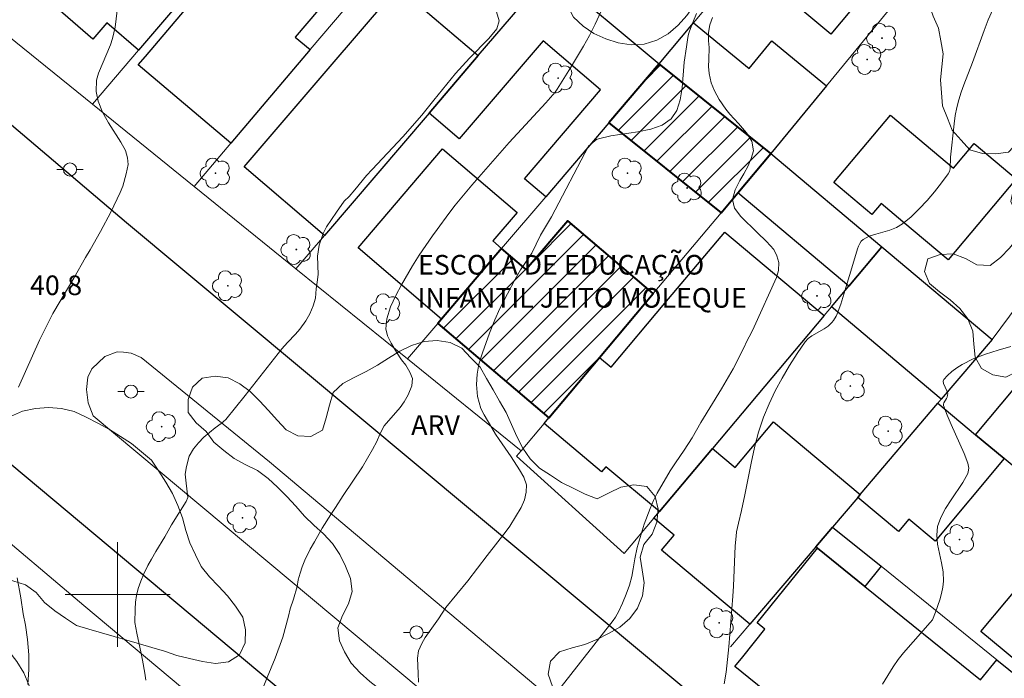
# Model space of a CAD drawing. Units: metres. Extents: x 278294 to 278810, y 1669346 to 1669910.
# Drawn here: x 278493 to 278568, y 1669694 to 1669744 of the extents above; entities that cross this region are included whole.
import ezdxf

# ---------------------------------------------------------------- set-up
doc = ezdxf.new("R2010")
doc.units = ezdxf.units.M
doc.header["$MEASUREMENT"] = 0
for name, color, linetype, lineweight, true_color in [('Arvores_Isoladas', 7, 'Continuous', 18, 0x00ff33), ('Curvas_Intermediarias', 7, 'Continuous', 9, 0x783c14), ('Curvas_Mestras', 7, 'Continuous', 20, 0x783c14), ('Topon_Pto_Cotado', 7, 'Continuous', 9, 0x783c14), ('Topon_Vegetacao', 7, 'Continuous', 9, 0x00ff33), ('Vegetacao', 7, 'Orla8', 9, 0x00ff33)]:
    doc.layers.add(name, color=color, linetype=linetype, lineweight=lineweight, true_color=true_color)
for name, color, linetype, lineweight in [('Edificacoes', 7, 'Continuous', 30), ('Edificacoes_Notaveis_Hatch', 8, 'Continuous', 9), ('Escola_Publica_Privada', 7, 'Continuous', 40), ('Malha_Coordenadas', 7, 'Continuous', 15), ('Muro_Grade', 8, 'Continuous', 20), ('Pavimentacao_Nao_Asfaltica_Mfio', 10, 'Continuous', 30), ('Poste', 7, 'Continuous', 9), ('Separ_Fisico_Canteiro_Mureta', 10, 'Continuous', 15), ('Topon_Escola_Publica_Privada', 7, 'Continuous', 9)]:
    doc.layers.add(name, color=color, linetype=linetype, lineweight=lineweight)
doc.styles.add('Arial', font='arial.ttf', dxfattribs={"height": 1.5})
doc.styles.get("Standard").update_dxf_attribs({"font": 'arial.ttf'})
doc.linetypes.add('Orla8', pattern='A,6,-0.5,["V",Standard,S=1,R=0,X=-0.5,Y=-1],-0.5,6,-0.5,["V",Standard,S=1,R=0,X=-0.5,Y=-1],-0.5', length=14)

# ---------------------------------------------------------------- blocks, each defined once
blk = doc.blocks.new('Arvore')
at = {"layer": 'Arvores_Isoladas'}
blk.add_lwpolyline([(-0.718, 0.493, 0.872324), (-0.722, -0.551, 0.862983), (0.284, -0.827, 0.900105), (0.89, 0.029, 0.863155), (0.262, 0.861, 0.882486)], format="xyb", close=True, dxfattribs=at)
blk.add_circle((0, 0), 0.0286, dxfattribs=at)
blk = doc.blocks.new('Poste')
at = {"layer": 'Poste'}
for points in [[(-0.5, 0), (-1, 0)], [(0.5, 0), (1, 0)]]:
    blk.add_lwpolyline(points, dxfattribs=at)
blk.add_lwpolyline([(0, 0.5, 1), (0, -0.5, 1)], format="xyb", close=True, dxfattribs=at)

msp = doc.modelspace()

# ---------------------------------------------------------------- hatches: boundary and pattern name
at = {"layer": 'Edificacoes_Notaveis_Hatch'}
h = msp.add_hatch(dxfattribs=at)
h.set_pattern_fill('ANSI31', color=256, scale=10)
h.paths.add_polyline_path([(278537.491, 1669736.019), (278541.332, 1669740.521), (278549.859, 1669733.681), (278547.331, 1669730.67), (278546.057, 1669729.149)])
h = msp.add_hatch(dxfattribs=at)
h.set_pattern_fill('ANSI31', color=256, scale=10)
h.paths.add_polyline_path([(278537.491, 1669736.019), (278541.332, 1669740.521), (278549.859, 1669733.681), (278547.331, 1669730.67), (278546.057, 1669729.149)])
h = msp.add_hatch(dxfattribs=at)
h.set_pattern_fill('ANSI31', color=256, scale=10)
h.paths.add_polyline_path([(278536.778, 1669718.102), (278532.893, 1669713.477), (278524.424, 1669720.702), (278524.707, 1669721.033), (278529.306, 1669726.425), (278531.187, 1669724.82), (278534.363, 1669728.543), (278540.878, 1669722.985)])
h = msp.add_hatch(dxfattribs=at)
h.set_pattern_fill('ANSI31', color=256, scale=10)
h.paths.add_polyline_path([(278536.778, 1669718.102), (278532.893, 1669713.477), (278524.424, 1669720.702), (278524.707, 1669721.033), (278529.306, 1669726.425), (278531.187, 1669724.82), (278534.363, 1669728.543), (278540.878, 1669722.985)])

# ---------------------------------------------------------------- linework, layer by layer
at = {"layer": 'Curvas_Intermediarias', "flags": 128}
for points, elevation in [([(278500.018, 1669745.035), (278499.802, 1669743.324), (278499.616, 1669742.451), (278499.462, 1669741.969), (278498.545, 1669739.804), (278498.391, 1669739.283), (278498.348, 1669738.419), (278498.515, 1669737.674), (278498.85, 1669736.837), (278499.303, 1669736.021), (278500.246, 1669734.53), (278500.605, 1669733.91), (278500.76, 1669733.357), (278500.792, 1669732.827), (278500.662, 1669732.128), (278500.383, 1669731.183), (278500.198, 1669730.693), (278499.486, 1669729.19), (278498.699, 1669727.725), (278497.894, 1669726.316), (278497.535, 1669725.721), (278496.649, 1669724.164), (278495.064, 1669721.462), (278494.042, 1669719.429), (278492.445, 1669715.832)], 41), ([(278528.911, 1669744.489), (278529.116, 1669743.805), (278528.937, 1669743.187), (278528.325, 1669742.459), (278526.842, 1669740.946), (278525.772, 1669739.779), (278524.134, 1669737.76), (278523.226, 1669736.595), (278521.773, 1669734.945), (278519.411, 1669732.462), (278518.985, 1669731.989), (278518.113, 1669730.91), (278517.668, 1669730.393), (278517.291, 1669730.031), (278516.691, 1669729.188), (278515.931, 1669728.063), (278515.672, 1669727.558), (278515.376, 1669726.687), (278515.259, 1669725.848), (278515.291, 1669724.424), (278515.236, 1669723.848), (278515.156, 1669723.35), (278515.088, 1669722.621), (278514.928, 1669722.034), (278514.656, 1669721.428), (278514.353, 1669720.908), (278513.896, 1669720.265), (278513.568, 1669719.874), (278512.963, 1669719.254), (278512.524, 1669718.769), (278509.73, 1669715.194), (278508.246, 1669713.362), (278507.894, 1669713.062), (278507.43, 1669712.719), (278506.997, 1669712.368), (278506.589, 1669712.014), (278506.163, 1669711.579), (278505.792, 1669711.121), (278505.458, 1669710.558), (278505.248, 1669709.77), (278505.156, 1669709.184), (278505.219, 1669708.504), (278505.356, 1669707.398), (278505.238, 1669707.106), (278504.12, 1669705.318), (278503.601, 1669704.412), (278502.915, 1669703.294), (278502.587, 1669702.686), (278502.303, 1669702.209), (278501.988, 1669701.575), (278501.76, 1669701.024), (278501.568, 1669700.458), (278501.451, 1669699.912), (278501.371, 1669699.401), (278501.328, 1669698.888), (278501.317, 1669697.856), (278501.466, 1669697.042), (278501.783, 1669695.483), (278501.901, 1669694.984), (278502.075, 1669694.002), (278502.138, 1669693.463)], 42), ([(278510.886, 1669692.314), (278511.413, 1669693.657), (278512.021, 1669695.133), (278512.61, 1669696.743), (278513.044, 1669698.347), (278513.174, 1669698.901), (278513.422, 1669699.64), (278513.689, 1669700.601), (278513.788, 1669701.111), (278513.918, 1669701.627), (278514.086, 1669702.117), (278514.278, 1669702.607), (278514.687, 1669703.472), (278515.028, 1669704.024), (278515.617, 1669705.06), (278516.262, 1669706.114), (278516.616, 1669706.641), (278517.199, 1669707.569), (278518.688, 1669709.74), (278519.457, 1669711.061), (278519.767, 1669711.672), (278520.009, 1669712.238), (278520.331, 1669712.886), (278521.572, 1669714.268), (278521.875, 1669714.719), (278522.161, 1669715.24), (278522.44, 1669715.934), (278522.489, 1669716.495), (278522.291, 1669716.981), (278522.005, 1669717.506), (278521.67, 1669717.93), (278521.273, 1669718.494), (278520.876, 1669719.186), (278520.597, 1669719.743), (278520.472, 1669720.28), (278520.54, 1669721.052), (278520.819, 1669721.962), (278521.223, 1669722.833), (278521.651, 1669723.64), (278522.5, 1669725.108), (278523.015, 1669725.915), (278524.038, 1669727.394), (278524.386, 1669727.864), (278525.28, 1669729.087), (278525.768, 1669729.719), (278527.03, 1669731.256), (278529.868, 1669734.513), (278532.679, 1669737.546), (278533.384, 1669738.35), (278533.548, 1669738.588), (278534.562, 1669740.217), (278535.556, 1669741.861), (278536.017, 1669742.699), (278536.439, 1669743.556), (278536.862, 1669744.507)], 43), ([(278544.179, 1669744.358), (278543.895, 1669743.686), (278543.629, 1669743.009), (278543.559, 1669742.779), (278543.511, 1669742.542), (278543.42, 1669741.815), (278543.243, 1669740.652), (278543.075, 1669738.696), (278542.93, 1669737.774), (278542.67, 1669736.962), (278542.236, 1669736.315), (278541.551, 1669735.837), (278540.688, 1669735.533), (278539.708, 1669735.338), (278537.647, 1669735.03), (278536.689, 1669734.792), (278536.551, 1669734.733), (278536.424, 1669734.653), (278535.94, 1669734.241), (278533.104, 1669728.848), (278532.277, 1669727.44), (278531.605, 1669726.052), (278530.736, 1669724.782), (278530.326, 1669724.084), (278529.172, 1669721.835), (278528.781, 1669720.964), (278528.39, 1669719.953), (278527.837, 1669718.446), (278527.576, 1669717.581), (278527.44, 1669716.817), (278527.384, 1669716.034), (278527.452, 1669715.11), (278527.725, 1669714.204), (278527.967, 1669713.725), (278528.55, 1669712.716), (278528.842, 1669712.249), (278529.115, 1669711.827), (278530.021, 1669710.523), (278530.679, 1669709.526), (278530.995, 1669708.97), (278531.2, 1669708.376), (278531.187, 1669707.803), (278531.051, 1669707.218), (278530.79, 1669706.646), (278529.921, 1669705.223), (278529.66, 1669704.83), (278528.202, 1669702.971), (278526.725, 1669701.029), (278525.037, 1669699.012), (278524.484, 1669698.129), (278523.46, 1669696.702), (278523.218, 1669696.263), (278522.964, 1669695.698), (278522.871, 1669695.131), (278522.945, 1669693.971), (278522.951, 1669693.315)], 44), ([(278546.292, 1669693.177), (278546.428, 1669694.077), (278546.641, 1669696.007), (278546.807, 1669697.943), (278546.951, 1669699.881), (278546.997, 1669700.645), (278547.127, 1669703.704), (278547.19, 1669704.464), (278547.234, 1669704.792), (278547.369, 1669705.441), (278547.611, 1669706.408), (278547.869, 1669707.607), (278548.342, 1669710.021), (278548.605, 1669711.219), (278548.916, 1669712.397), (278549.3, 1669713.548), (278549.714, 1669714.556), (278550.185, 1669715.55), (278550.706, 1669716.525), (278551.266, 1669717.476), (278551.856, 1669718.4), (278552.467, 1669719.293), (278552.699, 1669719.546), (278552.98, 1669719.752), (278553.927, 1669720.282), (278554.211, 1669720.49), (278554.491, 1669720.766), (278554.618, 1669720.919), (278554.833, 1669721.251), (278554.913, 1669721.428), (278555.181, 1669722.168), (278555.421, 1669722.922), (278556.094, 1669725.209), (278556.471, 1669726.39), (278556.543, 1669726.606), (278556.632, 1669726.806), (278556.746, 1669726.98), (278556.894, 1669727.114), (278557.353, 1669727.351), (278557.865, 1669727.525), (278558.938, 1669727.828), (278559.445, 1669728.024), (278559.898, 1669728.295), (278560.549, 1669728.84), (278561.174, 1669729.439), (278561.77, 1669730.08), (278562.337, 1669730.748), (278562.874, 1669731.431), (278563.38, 1669732.115), (278563.475, 1669732.297), (278563.525, 1669732.5), (278563.569, 1669733.385), (278563.827, 1669735.936), (278563.917, 1669736.567), (278564.04, 1669737.191), (278564.193, 1669737.775), (278564.376, 1669738.352), (278564.58, 1669738.924), (278565.244, 1669740.625), (278566.116, 1669743.081), (278566.431, 1669743.887), (278566.789, 1669744.662)], 46), ([(278568.175, 1669718.948), (278567.19, 1669718.667), (278566.217, 1669718.364), (278565.293, 1669717.991), (278564.451, 1669717.55), (278564.037, 1669717.296), (278563.654, 1669717.023), (278563.317, 1669716.732), (278563.046, 1669716.428), (278562.999, 1669716.288), (278563.026, 1669716.123), (278563.284, 1669715.559), (278563.347, 1669715.327), (278563.339, 1669715.227), (278563.299, 1669715.079), (278563.25, 1669714.969), (278563.058, 1669714.642), (278563.027, 1669714.534), (278563.036, 1669714.426), (278563.295, 1669713.696), (278563.602, 1669712.968), (278564.594, 1669710.777), (278564.88, 1669710.04), (278564.943, 1669709.773), (278564.952, 1669709.633), (278564.918, 1669709.359), (278564.872, 1669709.234), (278564.497, 1669708.555), (278563.599, 1669707.232), (278563.168, 1669706.569), (278562.812, 1669705.889), (278562.574, 1669705.185), (278562.512, 1669704.522), (278562.577, 1669703.835), (278562.875, 1669702.425), (278562.996, 1669701.72), (278563.027, 1669701.026), (278562.975, 1669700.546), (278562.875, 1669700.066), (278562.739, 1669699.59), (278562.406, 1669698.652), (278562.175, 1669698.072), (278562.011, 1669697.851), (278559.977, 1669695.54), (278559.565, 1669695.022), (278559.189, 1669694.48), (278558.362, 1669693.158)], 47), ([(278492.321, 1669701.262), (278492.613, 1669699.752), (278492.8, 1669698.515), (278492.967, 1669697.655), (278493.11, 1669696.552), (278493.229, 1669695.398), (278493.217, 1669694.259), (278493.137, 1669693.126)], 41)]:
    msp.add_lwpolyline(points, dxfattribs=dict(at, elevation=elevation))
at = {"layer": 'Curvas_Mestras', "elevation": 45, "flags": 128}
msp.add_lwpolyline([(278533.84, 1669692.943), (278537.822, 1669698.008), (278537.989, 1669698.269), (278538.244, 1669698.721), (278538.529, 1669699.333), (278538.795, 1669700.013), (278539.049, 1669700.72), (278539.235, 1669701.381), (278539.347, 1669701.966), (278539.464, 1669702.734), (278539.637, 1669703.599), (278540.176, 1669705.36), (278540.629, 1669706.576), (278540.895, 1669707.168), (278541.18, 1669707.728), (278542.173, 1669709.436), (278542.569, 1669710.047), (278543.245, 1669711.023), (278543.834, 1669711.96), (278544.517, 1669713.145), (278546.079, 1669715.706), (278546.966, 1669717.229), (278547.741, 1669718.738), (278548.069, 1669719.457), (278548.311, 1669719.91), (278548.565, 1669720.451), (278550.276, 1669724.194), (278550.443, 1669724.735), (278550.468, 1669725.344), (278550.3, 1669725.87), (278550.064, 1669726.338), (278549.517, 1669726.944), (278548.816, 1669727.644), (278547.555, 1669728.861), (278547.083, 1669729.493), (278546.934, 1669730.152), (278547.132, 1669730.89), (278547.479, 1669731.616), (278547.795, 1669732.132), (278548.111, 1669732.737), (278548.334, 1669733.297), (278548.52, 1669733.882), (278548.396, 1669734.605), (278547.98, 1669735.256), (278547.389, 1669735.97), (278546.731, 1669736.689), (278546.402, 1669737.074), (278545.899, 1669737.788), (278545.545, 1669738.465), (278545.284, 1669739.06), (278545.134, 1669739.796), (278545.103, 1669740.323), (278545.109, 1669740.849), (278545.152, 1669741.783), (278545.096, 1669742.284), (278545.089, 1669742.925), (278545.182, 1669743.491), (278545.399, 1669744.07)], dxfattribs=at)
at = {"layer": 'Edificacoes', "flags": 128}
for points in [[(278561.616, 1669748.028), (278559.955, 1669749.413), (278554.437, 1669742.794), (278548.621, 1669747.642), (278550.759, 1669750.208), (278549.961, 1669750.873), (278552.484, 1669753.901), (278557.792, 1669760.268), (278558.305, 1669760.884), (278561.934, 1669757.859), (278561.285, 1669757.08), (278565.889, 1669753.242)], [(278501.73, 1669757.755), (278506.945, 1669753.197), (278507.092, 1669753.365), (278509.717, 1669751.07), (278501.584, 1669741.557), (278499.183, 1669743.655), (278498.096, 1669742.411), (278492.553, 1669747.255), (278497.485, 1669752.899), (278501.464, 1669757.452)], [(278510.22, 1669750.644), (278510.374, 1669750.826), (278510.79, 1669750.473), (278511.848, 1669751.721), (278516.807, 1669747.518), (278515.672, 1669746.179), (278516.218, 1669745.716), (278513.554, 1669742.572), (278514.692, 1669741.608), (278508.636, 1669734.463), (278501.576, 1669740.446), (278502.127, 1669741.096)], [(278537.491, 1669736.019), (278532.666, 1669730.362), (278531.044, 1669731.749), (278536.844, 1669738.536), (278532.468, 1669742.275), (278526.072, 1669734.79), (278523.767, 1669736.76), (278527.518, 1669741.15), (278530.686, 1669744.857), (278532.957, 1669747.514), (278541.332, 1669740.521)], [(278527.518, 1669741.15), (278523.767, 1669736.76), (278515.781, 1669727.415), (278509.656, 1669732.649), (278510.121, 1669733.193), (278516.206, 1669740.314), (278520.69, 1669745.561), (278521.393, 1669746.384), (278522.478, 1669745.457)], [(278549.859, 1669733.681), (278541.332, 1669740.521), (278543.945, 1669743.657), (278548.197, 1669740.172), (278549.923, 1669742.279), (278554.1, 1669738.856)], [(278559.924, 1669728.454), (278558.264, 1669729.85), (278557.562, 1669729.015), (278554.652, 1669731.463), (278558.979, 1669736.606), (278563.792, 1669732.557), (278565.375, 1669734.438), (278568.575, 1669731.746), (278563.368, 1669725.557)], [(278524.707, 1669721.033), (278518.344, 1669726.461), (278524.794, 1669734.021), (278530.478, 1669729.172), (278528.628, 1669727.003), (278529.306, 1669726.425)], [(278549.859, 1669733.681), (278558.327, 1669726.557), (278555.799, 1669723.546), (278547.331, 1669730.67)], [(278546.333, 1669727.673), (278553.917, 1669721.305), (278545.387, 1669711.148), (278541.34, 1669706.331), (278537.26, 1669709.757), (278536.937, 1669709.371), (278532.544, 1669713.06), (278532.893, 1669713.477), (278536.778, 1669718.102), (278537.668, 1669717.354), (278541.768, 1669722.237)], [(278566.736, 1669719.483), (278562.85, 1669714.91), (278554.468, 1669721.962), (278555.799, 1669723.546), (278558.327, 1669726.557)], [(278573.191, 1669713.283), (278569.837, 1669709.278), (278569.478, 1669708.849), (278567.657, 1669710.374), (278565.476, 1669712.2), (278570.424, 1669718.111), (278573.396, 1669715.623), (278572.16, 1669714.146)], [(278562.595, 1669714.611), (278565.476, 1669712.2), (278567.657, 1669710.374), (278562.377, 1669704.067), (278560.37, 1669705.748), (278559.591, 1669704.817), (278556.483, 1669707.418), (278556.667, 1669707.634)], [(278548.248, 1669697.725), (278541.506, 1669703.388), (278542.469, 1669704.534), (278540.923, 1669705.833), (278541.34, 1669706.331), (278545.387, 1669711.148), (278547.127, 1669709.687), (278550.061, 1669713.182), (278556.667, 1669707.634), (278556.483, 1669707.418), (278554.554, 1669705.146), (278553.271, 1669703.637)], [(278554.554, 1669705.146), (278558.261, 1669702.152), (278557.016, 1669700.611), (278553.402, 1669703.531), (278553.271, 1669703.637)], [(278567.664, 1669695.686), (278565.876, 1669697.182), (278571.743, 1669704.191), (278572.116, 1669703.88), (278573.478, 1669705.507), (278579.928, 1669700.101), (278578.596, 1669698.509), (278579.847, 1669697.462), (278580.284, 1669696.119), (278579.93, 1669694.966), (278578.537, 1669693.302), (278579.353, 1669692.619), (278576.046, 1669688.668)], [(278557.016, 1669700.611), (278565.855, 1669693.471), (278567.099, 1669695.011), (278575.714, 1669688.052), (278568.384, 1669679.023), (278567.686, 1669679.586), (278567.227, 1669679.018), (278566.289, 1669679.776), (278565.658, 1669678.995), (278558.433, 1669684.832), (278558.653, 1669685.103), (278555.715, 1669687.477), (278555.913, 1669687.722), (278558.14, 1669690.479), (278555.629, 1669692.508), (278553.401, 1669689.751), (278553.226, 1669689.534), (278547.093, 1669694.489), (278547.699, 1669695.24), (278549.395, 1669697.339), (278548.793, 1669697.826), (278553.402, 1669703.531)]]:
    msp.add_lwpolyline(points, close=True, dxfattribs=at)
at = {"layer": 'Escola_Publica_Privada', "flags": 128}
for points in [[(278537.491, 1669736.019), (278546.057, 1669729.149), (278547.331, 1669730.67), (278549.859, 1669733.681), (278541.332, 1669740.521)], [(278536.778, 1669718.102), (278540.878, 1669722.985), (278534.363, 1669728.543), (278531.187, 1669724.82), (278529.306, 1669726.425), (278524.707, 1669721.033), (278524.424, 1669720.702), (278532.893, 1669713.477)]]:
    msp.add_lwpolyline(points, close=True, dxfattribs=at)
at = {"layer": 'Malha_Coordenadas', "flags": 128}
for points in [[(278500, 1669704), (278500, 1669696)], [(278504, 1669700), (278496, 1669700)]]:
    msp.add_lwpolyline(points, dxfattribs=at)
at = {"layer": 'Muro_Grade', "flags": 128}
for points in [[(278560.545, 1669763.571), (278558.305, 1669760.884), (278557.792, 1669760.268), (278552.484, 1669753.901), (278549.961, 1669750.873), (278543.945, 1669743.657), (278541.332, 1669740.521)], [(278498.07, 1669737.446), (278501.584, 1669741.557), (278509.717, 1669751.07), (278514.393, 1669756.541), (278517.688, 1669760.395)], [(278568.771, 1669756.759), (278565.889, 1669753.242), (278561.616, 1669748.028), (278554.1, 1669738.856), (278549.859, 1669733.681)], [(278505.838, 1669731.161), (278508.636, 1669734.463), (278514.692, 1669741.608), (278519.155, 1669746.873), (278525.193, 1669753.998)], [(278513.61, 1669724.874), (278515.781, 1669727.415), (278523.767, 1669736.76), (278527.518, 1669741.15), (278530.686, 1669744.857), (278532.957, 1669747.514)], [(278532.957, 1669747.514), (278541.332, 1669740.521)], [(278489.816, 1669744.124), (278498.07, 1669737.446)], [(278522.114, 1669717.994), (278524.424, 1669720.702), (278524.707, 1669721.033), (278529.306, 1669726.425), (278532.666, 1669730.362), (278537.491, 1669736.019), (278541.332, 1669740.521)], [(278541.332, 1669740.521), (278549.859, 1669733.681)], [(278498.07, 1669737.446), (278505.838, 1669731.161)], [(278549.859, 1669733.681), (278547.331, 1669730.67), (278546.057, 1669729.149), (278540.878, 1669722.985), (278536.778, 1669718.102), (278532.893, 1669713.477), (278532.544, 1669713.06), (278530.792, 1669710.974)], [(278549.859, 1669733.681), (278558.327, 1669726.557)], [(278505.838, 1669731.161), (278513.61, 1669724.874)], [(278530.792, 1669710.974), (278530.449, 1669710.565), (278538.661, 1669703.14), (278540.923, 1669705.833), (278541.34, 1669706.331), (278545.387, 1669711.148), (278553.917, 1669721.305), (278554.468, 1669721.962), (278555.799, 1669723.546), (278558.327, 1669726.557)], [(278558.327, 1669726.557), (278566.736, 1669719.483)], [(278513.61, 1669724.874), (278522.114, 1669717.994)], [(278566.736, 1669719.483), (278569.961, 1669723.816)], [(278566.736, 1669719.483), (278562.85, 1669714.91), (278562.595, 1669714.611)], [(278522.114, 1669717.994), (278530.792, 1669710.974)], [(278554.554, 1669705.146), (278556.483, 1669707.418), (278556.667, 1669707.634), (278562.595, 1669714.611)], [(278562.595, 1669714.611), (278565.476, 1669712.2), (278567.657, 1669710.374), (278569.478, 1669708.849), (278573.478, 1669705.507), (278579.928, 1669700.101), (278587.178, 1669694.033)], [(278513.734, 1669685.449), (278513.566, 1669685.59), (278505.89, 1669692.048), (278497.426, 1669699.17), (278489.628, 1669705.73), (278466.868, 1669679.103), (278424.182, 1669628.413)], [(278554.554, 1669705.146), (278553.271, 1669703.637), (278548.248, 1669697.725), (278546.772, 1669695.989)], [(278554.554, 1669705.146), (278558.261, 1669702.152), (278567.099, 1669695.011), (278575.714, 1669688.052), (278578.527, 1669685.779), (278587.178, 1669694.033)]]:
    msp.add_lwpolyline(points, dxfattribs=at)
at = {"layer": 'Pavimentacao_Nao_Asfaltica_Mfio', "flags": 128}
for points in [[(278446.774, 1669777.326), (278446.519, 1669776.655), (278446.472, 1669775.838), (278446.558, 1669775.02), (278446.984, 1669774.129), (278447.473, 1669773.606), (278500.672, 1669728.413), (278540.436, 1669695.209), (278566.866, 1669673.105)], [(278552.484, 1669659.147), (278521.343, 1669685.238), (278491.923, 1669709.886)]]:
    msp.add_lwpolyline(points, dxfattribs=at)
at = {"layer": 'Separ_Fisico_Canteiro_Mureta', "flags": 128}
msp.add_lwpolyline([(278498.12, 1669713.652), (278554.848, 1669666.182), (278555.689, 1669665.88), (278556.537, 1669665.796), (278557.335, 1669665.928), (278558.233, 1669666.397), (278558.767, 1669667.076), (278559.146, 1669667.809), (278559.363, 1669668.722), (278559.235, 1669669.57), (278558.952, 1669670.173), (278558.297, 1669671.002), (278540.716, 1669685.614), (278511.584, 1669710.14), (278501.8, 1669718.089), (278501.027, 1669718.439), (278500.449, 1669718.505), (278499.952, 1669718.531), (278499.016, 1669718.184), (278498.037, 1669717.232), (278497.723, 1669716.607), (278497.634, 1669715.647), (278497.739, 1669714.638)], close=True, dxfattribs=at)
at = {"layer": 'Vegetacao', "flags": 128}
for points in [[(278568.693, 1669727.23), (278568.982, 1669728.188), (278568.574, 1669729.101), (278568.172, 1669730.017), (278568.354, 1669731.001), (278568.825, 1669731.883), (278569.539, 1669732.584), (278570.406, 1669733.083), (278571.384, 1669733.293), (278572.364, 1669733.495), (278572.868, 1669734.36), (278572.483, 1669735.283), (278571.763, 1669735.977), (278570.807, 1669736.272), (278569.824, 1669736.085), (278569.081, 1669735.415), (278568.666, 1669734.505), (278567.987, 1669733.769), (278566.993, 1669733.663), (278565.993, 1669733.688), (278565.028, 1669733.953), (278564.363, 1669734.7), (278563.698, 1669735.447), (278563.327, 1669736.377), (278562.957, 1669737.306), (278562.881, 1669738.303), (278562.805, 1669739.301), (278562.889, 1669740.298), (278563.009, 1669741.291), (278562.83, 1669742.275), (278562.65, 1669743.259), (278562.235, 1669744.17), (278561.895, 1669745.11), (278561.886, 1669746.111), (278562.34, 1669747.002), (278563.143, 1669747.6), (278564.089, 1669747.926), (278565.023, 1669748.284), (278565.889, 1669748.785), (278566.084, 1669749.766), (278566.104, 1669750.766), (278566.014, 1669751.763), (278565.887, 1669752.755), (278565.819, 1669753.753), (278565.887, 1669754.751), (278566.213, 1669755.697), (278566.919, 1669756.406), (278567.835, 1669756.808), (278568.835, 1669756.795), (278569.579, 1669756.126), (278570.355, 1669755.495), (278571.313, 1669755.207), (278572.286, 1669755.439), (278572.978, 1669756.162), (278572.892, 1669757.159), (278572.399, 1669758.029), (278571.767, 1669758.804), (278571.041, 1669759.493), (278570.338, 1669760.205), (278569.682, 1669760.96), (278568.856, 1669761.525), (278567.982, 1669762.012), (278567.109, 1669762.498), (278566.26, 1669763.028), (278565.411, 1669763.558), (278564.662, 1669764.22), (278564.027, 1669764.994), (278563.44, 1669765.803), (278562.674, 1669766.447), (278561.746, 1669766.821), (278560.759, 1669766.986), (278559.857, 1669766.555), (278559.347, 1669765.694), (278559.224, 1669764.701), (278559.466, 1669763.73), (278559.669, 1669762.75), (278559.246, 1669761.844), (278558.349, 1669761.401), (278557.388, 1669761.124), (278556.392, 1669761.031), (278555.393, 1669761.097), (278554.415, 1669761.305), (278553.474, 1669761.645), (278552.533, 1669761.984), (278551.653, 1669762.46), (278550.773, 1669762.936), (278549.938, 1669763.487), (278549.261, 1669764.223), (278548.691, 1669765.045), (278548.237, 1669765.937), (278547.663, 1669766.756), (278546.892, 1669767.394), (278546.032, 1669767.905), (278545.17, 1669768.412), (278544.372, 1669769.015), (278543.67, 1669769.728), (278543.123, 1669770.566), (278542.752, 1669771.495), (278542.551, 1669772.475), (278542.417, 1669773.466), (278542.396, 1669774.467), (278542.557, 1669775.454), (278542.905, 1669776.392), (278543.539, 1669777.166), (278544.315, 1669777.798), (278545.127, 1669778.382), (278545.933, 1669778.974), (278546.61, 1669779.711), (278546.924, 1669780.661), (278547.013, 1669781.657), (278547.14, 1669782.65), (278547.19, 1669783.649), (278547.096, 1669784.645), (278546.729, 1669785.576), (278546.052, 1669786.311), (278545.235, 1669786.889), (278544.279, 1669787.182), (278543.322, 1669787.475), (278542.366, 1669787.768), (278541.382, 1669787.951), (278540.398, 1669788.134), (278539.404, 1669788.239), (278538.409, 1669788.136), (278537.467, 1669787.799), (278536.743, 1669787.108), (278536.268, 1669786.228), (278535.718, 1669785.392), (278534.953, 1669784.747), (278534.036, 1669784.348), (278533.036, 1669784.326), (278532.056, 1669784.528), (278531.133, 1669784.914), (278530.657, 1669785.794), (278530.613, 1669786.794), (278530.972, 1669787.727), (278531.673, 1669788.441), (278532.485, 1669789.026), (278533.296, 1669789.612), (278533.99, 1669790.332), (278534.049, 1669791.331), (278533.543, 1669792.194), (278532.739, 1669792.79), (278531.748, 1669792.923), (278530.829, 1669792.529), (278530.033, 1669791.923), (278529.376, 1669791.168), (278528.898, 1669790.289), (278528.512, 1669789.366), (278528.044, 1669788.482), (278527.332, 1669787.779), (278526.491, 1669787.238), (278525.5, 1669787.104), (278524.508, 1669786.971), (278523.575, 1669787.331), (278522.642, 1669787.691), (278521.789, 1669788.215), (278520.968, 1669788.786), (278520.225, 1669789.456), (278519.623, 1669790.255), (278519.164, 1669791.144), (278518.862, 1669792.098), (278518.551, 1669793.048), (278518.119, 1669793.951), (278517.567, 1669794.785), (278517.086, 1669795.662), (278517.139, 1669796.661), (278517.672, 1669797.508), (278518.452, 1669798.134), (278519.413, 1669798.411), (278520.404, 1669798.271), (278521.324, 1669797.879), (278522.186, 1669797.372), (278523.067, 1669796.898), (278524.029, 1669796.623), (278525.029, 1669796.61), (278525.939, 1669797.027), (278526.144, 1669798.006), (278525.671, 1669798.888), (278525.012, 1669799.64), (278524.244, 1669800.282), (278523.39, 1669800.802), (278522.495, 1669801.25), (278521.595, 1669801.687), (278520.726, 1669802.181), (278519.929, 1669802.787), (278519.212, 1669803.485), (278518.571, 1669804.252), (278518.001, 1669805.074), (278517.502, 1669805.942), (278517.146, 1669806.876), (278516.9, 1669807.846), (278516.772, 1669808.838), (278516.76, 1669809.839), (278516.947, 1669810.821), (278517.333, 1669811.744), (278517.958, 1669812.526), (278518.704, 1669813.192), (278519.52, 1669813.77), (278520.398, 1669814.251), (278521.338, 1669814.592), (278522.321, 1669814.78), (278523.32, 1669814.827), (278524.317, 1669814.748), (278525.194, 1669814.267), (278526.885, 1669812.813), (278527.553, 1669812.068), (278528.241, 1669811.342), (278528.775, 1669810.496), (278529.173, 1669809.578), (278529.615, 1669808.681), (278530.356, 1669808.008), (278531.242, 1669807.544), (278532.186, 1669807.212), (278533.092, 1669806.788), (278533.95, 1669806.275), (278534.739, 1669805.659), (278535.404, 1669804.912), (278536.079, 1669804.174), (278536.754, 1669803.435), (278537.472, 1669802.739), (278538.19, 1669802.042), (278539.087, 1669801.599), (278539.984, 1669801.157), (278540.918, 1669800.797), (278541.851, 1669800.438), (278542.676, 1669799.871), (278543.5, 1669799.304), (278544.074, 1669798.485), (278544.649, 1669797.666), (278545.182, 1669796.819), (278545.715, 1669795.972), (278546.418, 1669795.261), (278547.233, 1669794.681), (278548.154, 1669794.291), (278549.102, 1669793.973), (278550.049, 1669793.65), (278550.917, 1669793.152), (278551.538, 1669792.368), (278552.091, 1669791.534), (278552.673, 1669790.72), (278553.442, 1669790.081), (278554.338, 1669789.636), (278555.185, 1669789.103), (278556.032, 1669788.571), (278556.762, 1669787.887), (278557.426, 1669787.138), (278558.111, 1669786.409), (278558.784, 1669785.669), (278559.445, 1669784.919), (278559.998, 1669784.085), (278560.513, 1669783.227), (278561.155, 1669782.459), (278561.583, 1669781.556), (278561.958, 1669780.628), (278562.554, 1669779.825), (278563.328, 1669779.191), (278564.326, 1669779.121), (278565.324, 1669779.051), (278566.322, 1669778.986), (278567.297, 1669778.762), (278568.211, 1669778.355), (278569.078, 1669777.856), (278569.9, 1669777.286), (278570.722, 1669776.715), (278571.507, 1669776.096), (278572.293, 1669775.476), (278573.033, 1669774.804), (278573.738, 1669774.093), (278574.376, 1669773.323), (278574.959, 1669772.51), (278575.488, 1669771.661), (278575.995, 1669770.799), (278576.459, 1669769.913), (278576.877, 1669769.004), (278576.959, 1669768.006), (278577.433, 1669767.125), (278578.258, 1669766.56), (278579.22, 1669766.284), (278580.22, 1669766.294), (278581.217, 1669766.378), (278582.173, 1669766.086), (278583.019, 1669765.552), (278583.745, 1669764.863), (278584.274, 1669764.014), (278584.675, 1669763.097), (278584.836, 1669762.11), (278584.933, 1669761.114), (278584.987, 1669760.115), (278585.055, 1669759.117), (278585.091, 1669758.118), (278585.087, 1669757.117), (278585.209, 1669756.124), (278585.543, 1669755.182), (278586.151, 1669754.387), (278587.107, 1669754.093), (278588.072, 1669753.827), (278588.95, 1669753.348), (278589.516, 1669752.523), (278589.778, 1669751.557), (278589.772, 1669750.557), (278589.815, 1669749.558), (278590.059, 1669748.587), (278590.992, 1669748.225), (278591.982, 1669748.08), (278592.981, 1669748.04), (278593.98, 1669747.981), (278594.979, 1669747.925), (278595.921, 1669747.588), (278596.696, 1669746.955), (278596.885, 1669745.973), (278596.637, 1669745.004), (278596.203, 1669744.103), (278595.464, 1669743.428), (278594.576, 1669742.967), (278593.624, 1669742.66), (278592.672, 1669742.353), (278591.774, 1669741.913), (278590.937, 1669741.365), (278590.333, 1669740.567), (278589.712, 1669739.783), (278589.004, 1669739.076), (278588.259, 1669738.409), (278587.499, 1669737.758), (278586.722, 1669737.128), (278585.981, 1669736.456), (278585.087, 1669736.007), (278584.087, 1669736.047), (278583.091, 1669736.142), (278582.222, 1669736.637), (278581.353, 1669737.132), (278580.527, 1669737.697), (278579.614, 1669738.105), (278578.664, 1669738.419), (278577.665, 1669738.477), (278576.69, 1669738.254), (278575.843, 1669737.722), (278575.246, 1669736.919), (278575.183, 1669735.92), (278575.541, 1669734.986), (278576.016, 1669734.106), (278576.475, 1669733.217), (278577.069, 1669732.412), (278577.41, 1669731.472), (278577.277, 1669730.481), (278576.84, 1669729.581), (278576.06, 1669728.954), (278575.107, 1669728.651), (278574.144, 1669728.38), (278573.449, 1669727.66), (278573.348, 1669726.664), (278573.115, 1669725.692), (278572.654, 1669724.804), (278572.105, 1669723.968), (278571.51, 1669723.163), (278570.934, 1669722.345), (278570.533, 1669721.429), (278570.446, 1669720.432), (278570.349, 1669719.437), (278570.03, 1669718.488), (278569.467, 1669717.662), (278568.681, 1669717.043), (278567.786, 1669716.595), (278566.8, 1669716.763), (278565.924, 1669717.247), (278565.449, 1669718.127), (278565.334, 1669719.121), (278565.274, 1669720.12), (278564.879, 1669721.039), (278564.269, 1669721.831), (278563.533, 1669722.509), (278562.726, 1669723.101), (278561.954, 1669723.736), (278561.563, 1669724.657), (278561.832, 1669725.621), (278562.771, 1669725.967), (278563.77, 1669726.019), (278564.706, 1669725.665), (278565.576, 1669725.172), (278566.575, 1669725.129), (278567.382, 1669725.721), (278568.067, 1669726.45)], [(278542.702, 1669754.192), (278543.493, 1669754.147), (278544.46, 1669754.404), (278545.458, 1669754.479), (278546.437, 1669754.276), (278547.343, 1669753.852), (278548.091, 1669753.187), (278548.511, 1669752.279), (278548.643, 1669751.288), (278548.362, 1669750.328), (278547.629, 1669749.646), (278546.851, 1669749.017), (278546.074, 1669748.388), (278545.344, 1669747.703), (278544.759, 1669746.892), (278544.39, 1669745.962), (278544.021, 1669745.032), (278543.442, 1669744.216), (278542.775, 1669743.471), (278542.019, 1669742.816), (278541.148, 1669742.324), (278540.193, 1669742.024), (278539.194, 1669741.964), (278538.209, 1669742.135), (278537.253, 1669742.431), (278536.345, 1669742.851), (278535.513, 1669743.406), (278534.784, 1669744.091), (278534.318, 1669744.977), (278533.988, 1669745.921), (278533.837, 1669746.91), (278534.012, 1669747.895), (278534.378, 1669748.826), (278535.01, 1669749.602), (278535.674, 1669750.349), (278536.255, 1669751.164), (278536.823, 1669751.987), (278537.372, 1669752.824), (278537.929, 1669753.655), (278538.59, 1669754.406), (278539.41, 1669754.978), (278540.366, 1669755.273), (278541.34, 1669755.042), (278542.067, 1669754.499)], [(278516.923, 1669696.469), (278516.797, 1669697.461), (278517.147, 1669698.398), (278517.621, 1669699.28), (278517.905, 1669700.239), (278517.759, 1669701.229), (278517.398, 1669702.162), (278516.945, 1669703.054), (278516.396, 1669703.89), (278515.717, 1669704.624), (278514.97, 1669705.29), (278514.257, 1669705.992), (278513.59, 1669706.737), (278512.91, 1669707.471), (278512.209, 1669708.184), (278511.475, 1669708.864), (278510.679, 1669709.47), (278509.773, 1669709.894), (278508.893, 1669710.371), (278508.105, 1669710.986), (278507.336, 1669711.626), (278506.743, 1669712.433), (278506.004, 1669713.107), (278505.389, 1669713.896), (278505.371, 1669714.896), (278505.715, 1669715.835), (278506.45, 1669716.513), (278507.436, 1669716.683), (278508.427, 1669716.546), (278509.321, 1669716.097), (278510.122, 1669715.498), (278510.834, 1669714.795), (278511.503, 1669714.052), (278512.171, 1669713.306), (278512.854, 1669712.575), (278513.744, 1669712.12), (278514.743, 1669712.065), (278515.624, 1669712.54), (278515.919, 1669713.496), (278516.166, 1669714.465), (278516.452, 1669715.424), (278517.177, 1669716.112), (278518.061, 1669716.581), (278518.955, 1669717.031), (278519.833, 1669717.51), (278520.682, 1669718.04), (278521.524, 1669718.58), (278522.429, 1669719.006), (278523.381, 1669719.314), (278524.378, 1669719.39), (278525.366, 1669719.23), (278526.272, 1669718.806), (278526.963, 1669718.083), (278527.654, 1669717.359), (278528.153, 1669716.492), (278528.652, 1669715.626), (278529.147, 1669714.756), (278529.642, 1669713.887), (278530.058, 1669712.977), (278530.473, 1669712.067), (278530.933, 1669711.178), (278531.492, 1669710.348), (278532.194, 1669709.635), (278533.038, 1669709.099), (278533.882, 1669708.562), (278534.775, 1669708.112), (278535.669, 1669707.663), (278536.603, 1669707.305), (278537.499, 1669707.75), (278538.399, 1669708.187), (278539.382, 1669708.372), (278540.375, 1669708.253), (278541.022, 1669707.49), (278541.257, 1669706.518), (278541.159, 1669705.522), (278540.781, 1669704.596), (278540.149, 1669703.821), (278539.878, 1669702.857), (278540.03, 1669701.869), (278540.188, 1669700.881), (278540.062, 1669699.888), (278539.68, 1669698.964), (278539.078, 1669698.165), (278538.335, 1669697.495), (278537.46, 1669697.011), (278536.564, 1669696.565), (278535.642, 1669696.177), (278534.674, 1669695.922), (278533.719, 1669695.626), (278533.024, 1669694.906), (278532.866, 1669693.918), (278533.179, 1669692.968), (278533.699, 1669692.114), (278534.579, 1669691.638), (278535.543, 1669691.371), (278536.507, 1669691.104), (278537.456, 1669690.787), (278538.363, 1669690.364), (278539.125, 1669689.716), (278539.66, 1669688.871), (278539.791, 1669687.879), (278539.561, 1669686.906), (278538.977, 1669686.093), (278538.252, 1669685.404), (278537.527, 1669684.715), (278537.228, 1669683.76), (278537.332, 1669682.765), (278537.673, 1669681.824), (278538.117, 1669680.928), (278538.624, 1669680.066), (278539.205, 1669679.251), (278539.881, 1669678.514), (278540.639, 1669677.861), (278541.481, 1669677.321), (278542.389, 1669676.902), (278543.345, 1669676.606), (278544.345, 1669676.569), (278545.182, 1669677.117), (278545.649, 1669678.002), (278545.928, 1669678.963), (278546.107, 1669679.947), (278546.12, 1669680.947), (278546.045, 1669681.945), (278545.965, 1669682.942), (278546.347, 1669683.867), (278547.216, 1669684.363), (278548.201, 1669684.193), (278549.073, 1669683.702), (278549.827, 1669683.045), (278550.567, 1669682.372), (278551.295, 1669681.686), (278552.004, 1669680.979), (278552.698, 1669680.259), (278553.349, 1669679.5), (278553.942, 1669678.694), (278554.48, 1669677.851), (278554.928, 1669676.956), (278555.151, 1669675.981), (278555.251, 1669674.985), (278555.168, 1669673.988), (278554.977, 1669673.006), (278554.889, 1669672.01), (278555.096, 1669671.031), (278555.615, 1669670.176), (278556.139, 1669669.324), (278556.563, 1669668.417), (278556.72, 1669667.429), (278556.531, 1669666.447), (278556.1, 1669665.544), (278555.378, 1669664.851), (278554.446, 1669664.489), (278553.466, 1669664.289), (278552.48, 1669664.119), (278551.489, 1669663.98), (278550.496, 1669663.858), (278549.611, 1669663.393), (278548.711, 1669662.956), (278547.799, 1669662.545), (278546.891, 1669662.124), (278545.982, 1669661.706), (278545.039, 1669661.373), (278544.042, 1669661.288), (278543.045, 1669661.203), (278542.045, 1669661.231), (278541.055, 1669661.372), (278540.093, 1669661.647), (278539.157, 1669662.001), (278538.259, 1669662.441), (278537.36, 1669662.881), (278536.514, 1669663.414), (278535.667, 1669663.947), (278534.869, 1669664.551), (278534.133, 1669665.228), (278533.502, 1669666.004), (278532.995, 1669666.866), (278532.441, 1669667.699), (278531.852, 1669668.508), (278531.136, 1669669.207), (278530.421, 1669669.906), (278529.661, 1669670.557), (278528.902, 1669671.209), (278528.154, 1669671.873), (278527.407, 1669672.539), (278526.64, 1669673.18), (278525.879, 1669673.83), (278525.145, 1669674.509), (278524.264, 1669674.984), (278523.295, 1669675.234), (278522.305, 1669675.375), (278521.307, 1669675.44), (278520.306, 1669675.423), (278519.306, 1669675.395), (278518.324, 1669675.581), (278517.401, 1669675.968), (278516.607, 1669676.576), (278515.812, 1669677.185), (278515.31, 1669678.05), (278514.808, 1669678.915), (278514.447, 1669679.848), (278514.318, 1669680.84), (278514.35, 1669681.84), (278514.521, 1669682.825), (278514.959, 1669683.725), (278515.71, 1669684.386), (278516.59, 1669684.862), (278517.475, 1669685.328), (278518.013, 1669686.171), (278518.072, 1669687.17), (278518.169, 1669688.166), (278518.331, 1669689.153), (278518.526, 1669690.134), (278519.117, 1669690.941), (278519.938, 1669691.513), (278520.836, 1669691.954), (278520.912, 1669692.249), (278520.043, 1669692.746), (278519.246, 1669693.35), (278518.504, 1669694.022), (278517.827, 1669694.758), (278517.307, 1669695.612)], [(278477.474, 1669678.659), (278476.84, 1669677.886), (278476.228, 1669677.094), (278475.612, 1669676.306), (278474.932, 1669675.572), (278474.117, 1669674.991), (278473.15, 1669674.738), (278472.155, 1669674.629), (278471.197, 1669674.917), (278470.318, 1669675.395), (278469.499, 1669675.969), (278468.782, 1669676.666), (278468.087, 1669677.386), (278467.433, 1669678.142), (278466.763, 1669678.886), (278466.26, 1669679.75), (278466.016, 1669680.721), (278466.06, 1669681.72), (278466.254, 1669682.702), (278466.526, 1669683.664), (278466.927, 1669684.581), (278467.42, 1669685.451), (278467.972, 1669686.285), (278468.513, 1669687.127), (278469.056, 1669687.967), (278469.66, 1669688.765), (278470.213, 1669689.599), (278470.643, 1669690.502), (278470.931, 1669691.46), (278471.015, 1669692.457), (278470.793, 1669693.432), (278470.155, 1669694.203), (278469.294, 1669694.712), (278468.654, 1669695.481), (278468.197, 1669696.371), (278467.862, 1669697.313), (278467.586, 1669698.275), (278467.412, 1669699.26), (278467.518, 1669700.255), (278467.976, 1669701.145), (278468.528, 1669701.979), (278469.268, 1669702.652), (278470.136, 1669703.149), (278471.068, 1669703.512), (278472.036, 1669703.765), (278473.017, 1669703.962), (278474.013, 1669704.057), (278475.013, 1669704.091), (278476.012, 1669704.141), (278477.011, 1669704.19), (278478.009, 1669704.256), (278478.943, 1669704.616), (278479.796, 1669705.139), (278480.363, 1669705.963), (278480.552, 1669706.945), (278480.599, 1669707.944), (278480.791, 1669708.926), (278481.06, 1669709.89), (278481.316, 1669710.857), (278481.74, 1669711.763), (278482.421, 1669712.496), (278483.319, 1669712.937), (278484.312, 1669713.053), (278485.313, 1669713.054), (278486.307, 1669712.939), (278487.286, 1669712.737), (278488.233, 1669712.414), (278489.203, 1669712.169), (278490.135, 1669712.533), (278490.979, 1669713.069), (278491.834, 1669713.59), (278492.744, 1669714.005), (278493.724, 1669714.202), (278494.722, 1669714.279), (278495.719, 1669714.195), (278496.693, 1669713.969), (278497.602, 1669713.551), (278498.491, 1669713.092), (278499.367, 1669712.608), (278500.213, 1669712.075), (278501.049, 1669711.525), (278501.818, 1669710.885), (278502.587, 1669710.245), (278503.139, 1669709.411), (278503.671, 1669708.564), (278504.182, 1669707.704), (278504.6, 1669706.795), (278504.941, 1669705.855), (278505.21, 1669704.891), (278505.504, 1669703.935), (278505.944, 1669703.036), (278506.384, 1669702.138), (278507.009, 1669701.357), (278507.688, 1669700.622), (278508.382, 1669699.901), (278508.997, 1669699.113), (278509.547, 1669698.277), (278509.746, 1669697.296), (278509.736, 1669696.296), (278509.293, 1669695.399), (278508.447, 1669694.865), (278507.456, 1669694.733), (278506.466, 1669694.883), (278505.493, 1669695.112), (278504.519, 1669695.342), (278503.573, 1669695.667), (278502.614, 1669695.954), (278501.656, 1669696.241), (278500.694, 1669696.515), (278499.732, 1669696.788), (278498.769, 1669697.062), (278497.809, 1669697.343), (278496.849, 1669697.623), (278496.025, 1669698.19), (278495.201, 1669698.757), (278494.43, 1669699.395), (278493.781, 1669700.157), (278492.958, 1669700.725), (278492.008, 1669701.038), (278491.014, 1669701.154), (278490.044, 1669700.908), (278489.624, 1669700), (278489.651, 1669699), (278489.845, 1669698.019), (278490.364, 1669697.164), (278491.055, 1669696.441), (278491.701, 1669695.677), (278492.296, 1669694.872), (278492.832, 1669694.028), (278493.222, 1669693.106), (278493.515, 1669692.15), (278493.439, 1669691.152), (278493.07, 1669690.222), (278492.518, 1669689.388), (278491.832, 1669688.66), (278491.067, 1669688.015), (278490.265, 1669687.418), (278489.452, 1669686.835), (278488.692, 1669686.184), (278487.996, 1669685.466), (278487.43, 1669684.641), (278486.952, 1669683.762), (278486.339, 1669682.972), (278485.531, 1669682.382), (278484.642, 1669681.922), (278483.748, 1669681.474), (278482.848, 1669681.037), (278481.992, 1669680.519), (278481.097, 1669680.072), (278480.147, 1669679.759), (278479.156, 1669679.624), (278478.212, 1669679.292)]]:
    msp.add_lwpolyline(points, close=True, dxfattribs=at)

# ---------------------------------------------------------------- block references
at = {"layer": 'Arvores_Isoladas'}
for p in [(278558.328, 1669742.479), (278557.197, 1669740.853), (278533.618, 1669739.438), (278507.461, 1669732.178), (278538.91, 1669732.178), (278543.466, 1669731.039), (278513.633, 1669726.341), (278508.413, 1669723.578), (278553.37, 1669722.8), (278520.463, 1669721.822), (278555.912, 1669715.923), (278503.358, 1669712.817), (278558.804, 1669712.473), (278509.532, 1669705.859), (278564.249, 1669704.189), (278545.907, 1669697.831)]:
    msp.add_blockref('Arvore', p, dxfattribs=at)
at = {"layer": 'Poste'}
for p in [(278496.362, 1669732.456), (278501.017, 1669715.494), (278522.808, 1669697.093)]:
    msp.add_blockref('Poste', p, dxfattribs=at)

# ---------------------------------------------------------------- texts
at = {"layer": 'Topon_Escola_Publica_Privada', "style": 'Arial'}
for s, p in [('ESCOLA DE EDUCAÇÃO', (278522.921, 1669724.43)), ('INFANTIL JEITO MOLEQUE', (278522.891, 1669721.902))]:
    msp.add_text(s, height=1.5, dxfattribs=at).set_placement(p)
at = {"layer": 'Topon_Pto_Cotado', "style": 'Arial'}
msp.add_text('40,8', height=1.5, dxfattribs=at).set_placement((278493.313, 1669722.861, 40.825))
at = {"layer": 'Topon_Vegetacao', "style": 'Arial'}
msp.add_text('ARV', height=1.5, dxfattribs=at).set_placement((278522.399, 1669712.184))

doc.saveas('drawing.dxf')
